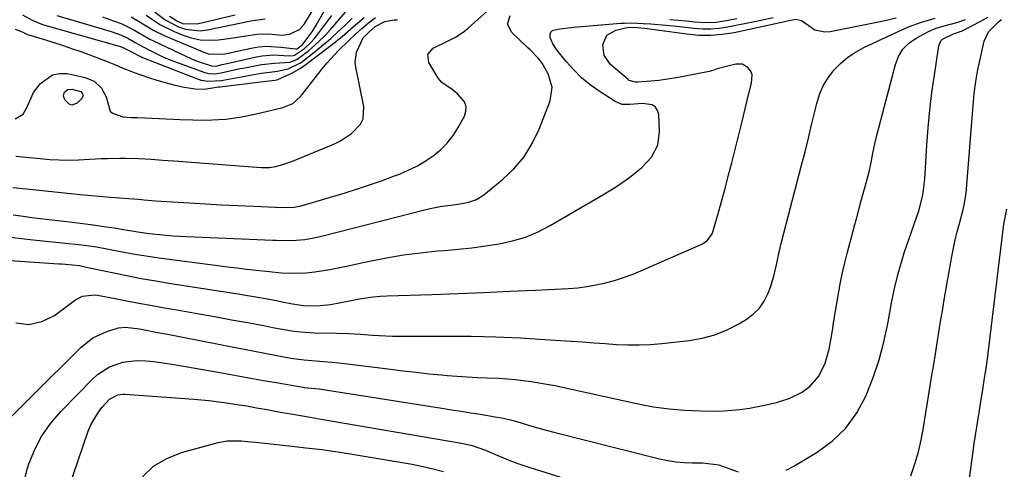
# Model space of a CAD drawing. Units: inches. Extents: x 1867942 to 1873196, y 416054 to 421389.
# Drawn here: x 1871352 to 1871651, y 417286 to 417423 of the extents above; entities that cross this region are included whole.
import ezdxf

# ---------------------------------------------------------------- set-up
doc = ezdxf.new("R2010")
doc.units = ezdxf.units.IN
doc.header["$MEASUREMENT"] = 0
doc.layers.add('7', color=7, linetype='Continuous')
doc.layers.add('8', color=7, linetype='Continuous')

msp = doc.modelspace()

# ---------------------------------------------------------------- linework, layer by layer
at = {"layer": '7', "color": 18}
for points in [[(1871350.03, 417371.79, 1698), (1871353.02, 417371.49, 1698), (1871355.01, 417371.29, 1698), (1871356.01, 417371.19, 1698), (1871370.46, 417369.65, 1698), (1871373.9, 417369.34, 1698), (1871378.48, 417369, 1698), (1871379.63, 417368.91, 1698), (1871388.11, 417368.22, 1698), (1871389.86, 417368.07, 1698), (1871393.35, 417367.76, 1698), (1871395.1, 417367.64, 1698), (1871403.68, 417367.1, 1698), (1871408.54, 417366.8, 1698), (1871413.42, 417366.54, 1698), (1871418.29, 417366.31, 1698), (1871423.16, 417366.1, 1698), (1871432.07, 417365.75, 1698), (1871435.41, 417365.81, 1698), (1871436.6, 417366.01, 1698), (1871437.58, 417366.26, 1698), (1871450.95, 417370.23, 1698), (1871454.67, 417371.38, 1698), (1871458.36, 417372.58, 1698), (1871462.03, 417373.87, 1698), (1871465.68, 417375.2, 1698), (1871467.46, 417375.88, 1698), (1871470.15, 417377.02, 1698), (1871472.77, 417378.3, 1698), (1871475.28, 417379.79, 1698), (1871477.72, 417381.41, 1698), (1871479.95, 417383.26, 1698), (1871482, 417385.29, 1698), (1871483.76, 417387.56, 1698), (1871485.33, 417390, 1698), (1871487.22, 417393.41, 1698), (1871487.68, 417394.95, 1698), (1871487.74, 417396.43, 1698), (1871487.21, 417397.81, 1698), (1871484.99, 417400.31, 1698), (1871483.49, 417401.53, 1698), (1871480.34, 417403.71, 1698), (1871479.72, 417404.41, 1698), (1871479.16, 417405.19, 1698), (1871476.43, 417409.74, 1698), (1871476.13, 417412.17, 1698), (1871477.72, 417414.04, 1698), (1871482.06, 417416.16, 1698), (1871484.72, 417417.54, 1698), (1871487.18, 417419.21, 1698), (1871488.33, 417420.16, 1698), (1871496.33, 417427.32, 1698)], [(1871385.96, 417423.58, 1684), (1871387.67, 417422.63, 1684), (1871390.98, 417420.55, 1684), (1871392.67, 417419.56, 1684), (1871396.2, 417417.86, 1684), (1871408.02, 417412.84, 1684), (1871409.79, 417412.3, 1684), (1871414.45, 417412.39, 1684), (1871415.37, 417412.56, 1684), (1871422.36, 417414.08, 1684), (1871424.61, 417414.45, 1684), (1871426.87, 417414.65, 1684), (1871431.4, 417414.43, 1684), (1871435.95, 417413.83, 1684), (1871436.42, 417413.92, 1684), (1871438.1, 417415.29, 1684), (1871440.94, 417419.07, 1684), (1871441.57, 417420.07, 1684), (1871442.17, 417421.09, 1684), (1871446.62, 417428.98, 1684)], [(1871390.54, 417424.06, 1682), (1871394.62, 417421.3, 1682), (1871399.04, 417419.11, 1682), (1871401.48, 417418.09, 1682), (1871404.17, 417417.22, 1682), (1871406.89, 417416.63, 1682), (1871409.67, 417416.48, 1682), (1871412.48, 417416.62, 1682), (1871416.22, 417417.11, 1682), (1871420.12, 417417.71, 1682), (1871424.22, 417418.34, 1682), (1871427.73, 417418.42, 1682), (1871431.84, 417418.07, 1682), (1871434.09, 417418.32, 1682), (1871437.14, 417419.74, 1682), (1871438.6, 417421.42, 1682), (1871442.68, 417428.11, 1682)], [(1871341.67, 417350.17, 1704), (1871364.01, 417348.65, 1704), (1871364.86, 417348.6, 1704), (1871368.07, 417348.37, 1704), (1871370.22, 417348.08, 1704), (1871372.34, 417347.65, 1704), (1871380.14, 417345.99, 1704), (1871384.58, 417345.09, 1704), (1871389.02, 417344.23, 1704), (1871393.48, 417343.44, 1704), (1871397.95, 417342.71, 1704), (1871418.48, 417339.48, 1704), (1871420.06, 417339.23, 1704), (1871423.21, 417338.72, 1704), (1871427.95, 417337.92, 1704), (1871430.51, 417337.36, 1704), (1871431.8, 417337.1, 1704), (1871434.98, 417336.49, 1704), (1871438.29, 417336.02, 1704), (1871441.63, 417335.88, 1704), (1871443.4, 417335.95, 1704), (1871446.54, 417336.3, 1704), (1871449.65, 417336.91, 1704), (1871452.77, 417337.53, 1704), (1871455.34, 417338.02, 1704), (1871459.49, 417338.62, 1704), (1871461.58, 417338.8, 1704), (1871463.68, 417338.91, 1704), (1871477.44, 417339.37, 1704), (1871485.28, 417339.65, 1704), (1871493.13, 417339.95, 1704), (1871500.97, 417340.29, 1704), (1871508.81, 417340.66, 1704), (1871518.78, 417341.16, 1704), (1871521.62, 417341.38, 1704), (1871524.45, 417341.72, 1704), (1871527.26, 417342.22, 1704), (1871530.05, 417342.83, 1704), (1871532.8, 417343.59, 1704), (1871535.53, 417344.45, 1704), (1871538.2, 417345.44, 1704), (1871540.85, 417346.51, 1704), (1871559.32, 417354.59, 1704), (1871561.02, 417355.72, 1704), (1871562.55, 417357.96, 1704), (1871562.79, 417358.6, 1704), (1871564.48, 417364.58, 1704), (1871565.51, 417368.25, 1704), (1871566.51, 417371.92, 1704), (1871567.48, 417375.6, 1704), (1871568.43, 417379.28, 1704), (1871571.51, 417391.44, 1704), (1871572.04, 417393.55, 1704), (1871573.07, 417397.77, 1704), (1871573.57, 417399.88, 1704), (1871574.4, 417403.49, 1704), (1871574.67, 417406.03, 1704), (1871574.27, 417407.13, 1704), (1871573.3, 417408.23, 1704), (1871571.63, 417409.21, 1704), (1871569.69, 417409.23, 1704), (1871564.4, 417407.89, 1704), (1871564.05, 417407.79, 1704), (1871563.01, 417407.43, 1704), (1871561.6, 417407.01, 1704), (1871553.27, 417405.36, 1704), (1871550.94, 417404.95, 1704), (1871546.25, 417404.31, 1704), (1871543.89, 417404.1, 1704), (1871539.95, 417403.81, 1704), (1871539.16, 417403.8, 1704), (1871537.3, 417404.3, 1704), (1871536.98, 417404.53, 1704), (1871531.55, 417409.12, 1704), (1871529.62, 417411.82, 1704), (1871529.22, 417415.11, 1704), (1871530.53, 417417.98, 1704), (1871533.23, 417419.58, 1704), (1871536.71, 417420.38, 1704), (1871539, 417420.43, 1704), (1871542.71, 417420.1, 1704), (1871554.8, 417418.39, 1704), (1871558.4, 417418.07, 1704), (1871561.99, 417418.01, 1704), (1871565.57, 417418.32, 1704), (1871569.14, 417418.88, 1704), (1871584.08, 417422.05, 1704), (1871585.36, 417422.33, 1704), (1871587.91, 417422.84, 1704), (1871589.61, 417422.5, 1704), (1871593.72, 417419.69, 1704), (1871596.72, 417418.99, 1704), (1871598.33, 417419.1, 1704), (1871612.48, 417422, 1704), (1871615.47, 417422.63, 1704), (1871618.45, 417423.29, 1704)], [(1871348.51, 417356.8, 1702), (1871354.27, 417356.14, 1702), (1871357.19, 417355.81, 1702), (1871360.11, 417355.5, 1702), (1871363.03, 417355.21, 1702), (1871365.95, 417354.93, 1702), (1871369.96, 417354.54, 1702), (1871371.79, 417354.32, 1702), (1871375.43, 417353.75, 1702), (1871379.06, 417353.1, 1702), (1871382.68, 417352.42, 1702), (1871387.07, 417351.61, 1702), (1871389.75, 417351.15, 1702), (1871392.43, 417350.75, 1702), (1871395.12, 417350.37, 1702), (1871412.27, 417348.14, 1702), (1871415.18, 417347.76, 1702), (1871418.09, 417347.4, 1702), (1871421.01, 417347.06, 1702), (1871423.92, 417346.72, 1702), (1871427.89, 417346.29, 1702), (1871431.62, 417345.95, 1702), (1871435.36, 417345.75, 1702), (1871439.09, 417345.89, 1702), (1871441.79, 417346.2, 1702), (1871446.32, 417346.92, 1702), (1871450.82, 417347.81, 1702), (1871458.37, 417349.47, 1702), (1871463.5, 417350.49, 1702), (1871468.65, 417351.36, 1702), (1871473.82, 417352.01, 1702), (1871479.02, 417352.53, 1702), (1871481.08, 417352.68, 1702), (1871485.26, 417353.06, 1702), (1871489.43, 417353.51, 1702), (1871493.59, 417354.06, 1702), (1871497.75, 417354.68, 1702), (1871501.81, 417355.58, 1702), (1871505.78, 417356.75, 1702), (1871509.59, 417358.36, 1702), (1871513.3, 417360.25, 1702), (1871529.28, 417369.53, 1702), (1871533.41, 417372.06, 1702), (1871537.41, 417374.79, 1702), (1871541.14, 417377.83, 1702), (1871544.03, 417381.02, 1702), (1871545.97, 417384.66, 1702), (1871546.51, 417388.75, 1702), (1871546.27, 417393.94, 1702), (1871545.89, 417395.2, 1702), (1871545.27, 417396.22, 1702), (1871544.26, 417396.85, 1702), (1871541.27, 417397.33, 1702), (1871537.45, 417396.96, 1702), (1871535.12, 417396.98, 1702), (1871532.97, 417397.85, 1702), (1871528.15, 417400.99, 1702), (1871525.4, 417402.96, 1702), (1871522.8, 417405.1, 1702), (1871520.41, 417407.47, 1702), (1871518.16, 417409.99, 1702), (1871515.21, 417413.65, 1702), (1871514.07, 417415.39, 1702), (1871513.27, 417417.31, 1702), (1871513.25, 417418.2, 1702), (1871513.46, 417418.9, 1702), (1871514, 417419.4, 1702), (1871515.6, 417419.88, 1702), (1871518.58, 417420.27, 1702), (1871521.57, 417420.56, 1702), (1871534.74, 417421.63, 1702), (1871535.84, 417421.7, 1702), (1871538.03, 417421.74, 1702), (1871541.54, 417421.61, 1702), (1871543.84, 417421.49, 1702), (1871548.43, 417421.11, 1702), (1871550.72, 417420.87, 1702), (1871556.99, 417420.12, 1702), (1871559.55, 417419.93, 1702), (1871562.09, 417419.92, 1702), (1871564.63, 417420.14, 1702), (1871567.16, 417420.53, 1702), (1871575.38, 417422.19, 1702), (1871577.26, 417422.58, 1702), (1871581.03, 417423.4, 1702)], [(1871350.65, 417419.85, 1692), (1871352.61, 417419.1, 1692), (1871354.41, 417418.22, 1692), (1871359.64, 417416.68, 1692), (1871362.49, 417415.81, 1692), (1871365.32, 417414.9, 1692), (1871368.13, 417413.93, 1692), (1871370.93, 417412.92, 1692), (1871378.63, 417410.04, 1692), (1871380.7, 417409.23, 1692), (1871383.76, 417407.89, 1692), (1871385.83, 417407.06, 1692), (1871386.88, 417406.68, 1692), (1871391.2, 417405.19, 1692), (1871393.75, 417404.37, 1692), (1871396.32, 417403.62, 1692), (1871398.92, 417402.97, 1692), (1871401.53, 417402.39, 1692), (1871405.33, 417401.71, 1692), (1871408.25, 417401.66, 1692), (1871412.46, 417402.3, 1692), (1871412.83, 417402.36, 1692), (1871413.01, 417402.38, 1692), (1871426.06, 417403.95, 1692), (1871429.7, 417404.39, 1692), (1871430.51, 417404.56, 1692), (1871434.76, 417406.45, 1692), (1871437.43, 417408.01, 1692), (1871438.69, 417408.9, 1692), (1871446.63, 417414.91, 1692), (1871450.09, 417417.65, 1692), (1871453.41, 417420.54, 1692), (1871456.73, 417423.43, 1692)], [(1871350.69, 417392.59, 1694), (1871353.08, 417394.03, 1694), (1871354.46, 417396.44, 1694), (1871356.31, 417400.59, 1694), (1871358.39, 417403.39, 1694), (1871362, 417406.01, 1694), (1871364.14, 417406.41, 1694), (1871366.45, 417406.35, 1694), (1871371.95, 417405.22, 1694), (1871374.73, 417404.08, 1694), (1871376.89, 417401.98, 1694), (1871378.38, 417399.27, 1694), (1871379.54, 417395, 1694), (1871380.3, 417394.34, 1694), (1871383.44, 417393.25, 1694), (1871385.97, 417393.08, 1694), (1871387.9, 417393.04, 1694), (1871398.77, 417392.53, 1694), (1871400.74, 417392.45, 1694), (1871404.68, 417392.31, 1694), (1871408.62, 417392.24, 1694), (1871412.55, 417392.39, 1694), (1871414.75, 417392.57, 1694), (1871418.89, 417393.13, 1694), (1871420.94, 417393.51, 1694), (1871422.98, 417393.95, 1694), (1871426.95, 417394.88, 1694), (1871429.47, 417395.47, 1694), (1871431.99, 417396.08, 1694), (1871435.09, 417397.25, 1694), (1871437.42, 417399.38, 1694), (1871437.92, 417399.99, 1694), (1871443.99, 417407.77, 1694), (1871445.53, 417409.66, 1694), (1871448.81, 417413.27, 1694), (1871452.18, 417416.52, 1694), (1871454.12, 417418.32, 1694), (1871456.08, 417420.09, 1694), (1871458.1, 417421.79, 1694), (1871460.2, 417423.38, 1694)], [(1871350.91, 417330.76, 1706), (1871354.87, 417330.2, 1706), (1871358.77, 417331.1, 1706), (1871362.62, 417332.97, 1706), (1871368.76, 417337.54, 1706), (1871369.53, 417338.04, 1706), (1871371.18, 417338.8, 1706), (1871374.78, 417339.23, 1706), (1871375.69, 417339.11, 1706), (1871381.04, 417338.08, 1706), (1871384.63, 417337.39, 1706), (1871388.22, 417336.72, 1706), (1871391.82, 417336.07, 1706), (1871395.42, 417335.42, 1706), (1871398.01, 417334.96, 1706), (1871402.62, 417334.15, 1706), (1871407.24, 417333.33, 1706), (1871411.85, 417332.5, 1706), (1871416.46, 417331.68, 1706), (1871421.86, 417330.71, 1706), (1871425.68, 417330, 1706), (1871429.5, 417329.24, 1706), (1871431.95, 417328.76, 1706), (1871434.68, 417328.32, 1706), (1871437.42, 417327.98, 1706), (1871440.17, 417327.78, 1706), (1871441.55, 417327.73, 1706), (1871448.41, 417327.58, 1706), (1871452.02, 417327.46, 1706), (1871455.64, 417327.26, 1706), (1871459.25, 417327, 1706), (1871463.35, 417326.74, 1706), (1871465.4, 417326.7, 1706), (1871481.79, 417326.71, 1706), (1871489.26, 417326.64, 1706), (1871496.73, 417326.46, 1706), (1871504.19, 417326.14, 1706), (1871511.64, 417325.71, 1706), (1871519.66, 417325.17, 1706), (1871523.11, 417324.94, 1706), (1871526.55, 417324.7, 1706), (1871530, 417324.45, 1706), (1871533.45, 417324.2, 1706), (1871536.89, 417324.04, 1706), (1871540.33, 417324.01, 1706), (1871543.77, 417324.17, 1706), (1871547.21, 417324.47, 1706), (1871555.53, 417325.41, 1706), (1871559.48, 417326.11, 1706), (1871563.32, 417327.13, 1706), (1871567.01, 417328.62, 1706), (1871570.59, 417330.43, 1706), (1871572.83, 417331.74, 1706), (1871574.98, 417333.33, 1706), (1871576.85, 417335.15, 1706), (1871578.31, 417337.31, 1706), (1871579.48, 417339.71, 1706), (1871580.17, 417341.59, 1706), (1871581.24, 417344.93, 1706), (1871582.04, 417348.35, 1706), (1871582.77, 417351.79, 1706), (1871583.6, 417355.21, 1706), (1871589.68, 417378.62, 1706), (1871590.72, 417382.67, 1706), (1871591.73, 417386.72, 1706), (1871592.72, 417390.78, 1706), (1871593.69, 417394.85, 1706), (1871594.26, 417397.27, 1706), (1871595.13, 417400.03, 1706), (1871596.24, 417402.66, 1706), (1871597.72, 417405.09, 1706), (1871599.46, 417407.4, 1706), (1871601.5, 417409.46, 1706), (1871603.68, 417411.33, 1706), (1871606.08, 417412.91, 1706), (1871608.62, 417414.3, 1706), (1871620.14, 417419.68, 1706), (1871622.1, 417420.53, 1706), (1871626.1, 417421.98, 1706), (1871630.21, 417423.14, 1706)], [(1871363.35, 417424.04, 1688), (1871378.86, 417419.45, 1688), (1871379.9, 417419.13, 1688), (1871382.97, 417418, 1688), (1871384.95, 417417.1, 1688), (1871387.16, 417415.8, 1688), (1871389.4, 417414.54, 1688), (1871391.9, 417413.25, 1688), (1871393.93, 417412.24, 1688), (1871395.99, 417411.3, 1688), (1871400.19, 417409.62, 1688), (1871408.31, 417406.69, 1688), (1871409.52, 417406.38, 1688), (1871411.4, 417406.32, 1688), (1871413.28, 417406.6, 1688), (1871417.67, 417407.58, 1688), (1871419.08, 417407.87, 1688), (1871420.5, 417408.14, 1688), (1871425.56, 417409.1, 1688), (1871429.49, 417409.54, 1688), (1871434.2, 417409.82, 1688), (1871436.33, 417410.61, 1688), (1871439.95, 417413.39, 1688), (1871441.69, 417414.88, 1688), (1871444.97, 417418.06, 1688), (1871446.52, 417419.75, 1688), (1871451.09, 417424.99, 1688)], [(1871377.24, 417423.57, 1686), (1871380.58, 417422.4, 1686), (1871382.89, 417421.52, 1686), (1871386.71, 417419.69, 1686), (1871390.36, 417417.52, 1686), (1871391.61, 417416.86, 1686), (1871392.88, 417416.23, 1686), (1871402.55, 417411.66, 1686), (1871405.23, 417410.49, 1686), (1871406.6, 417409.97, 1686), (1871410.34, 417408.72, 1686), (1871411.69, 417408.62, 1686), (1871413.63, 417409.09, 1686), (1871414.12, 417409.21, 1686), (1871414.6, 417409.32, 1686), (1871424, 417411.43, 1686), (1871425.77, 417411.75, 1686), (1871429.34, 417412.02, 1686), (1871433.84, 417411.79, 1686), (1871435.18, 417411.88, 1686), (1871435.62, 417411.98, 1686), (1871438.62, 417413.99, 1686), (1871440.62, 417415.86, 1686), (1871441.54, 417416.89, 1686), (1871442.4, 417417.96, 1686), (1871446.93, 417423.97, 1686)], [(1871397.55, 417423.76, 1678), (1871399.77, 417422.33, 1678), (1871401.57, 417421.61, 1678), (1871406, 417421.47, 1678), (1871417.56, 417424.23, 1678)], [(1871340.71, 417293.62, 1708), (1871370.65, 417323.27, 1708), (1871374.32, 417326.16, 1708), (1871378.55, 417328.13, 1708), (1871382.04, 417329.21, 1708), (1871384.17, 417329.43, 1708), (1871388.49, 417328.88, 1708), (1871390.45, 417328.52, 1708), (1871393.48, 417327.94, 1708), (1871396.51, 417327.35, 1708), (1871417.13, 417323.33, 1708), (1871420.28, 417322.72, 1708), (1871423.43, 417322.11, 1708), (1871426.58, 417321.51, 1708), (1871429.74, 417320.92, 1708), (1871434.43, 417320.04, 1708), (1871438.5, 417319.49, 1708), (1871443.18, 417319.12, 1708), (1871447.04, 417318.79, 1708), (1871450.89, 417318.36, 1708), (1871464.74, 417316.62, 1708), (1871468.62, 417316.15, 1708), (1871472.5, 417315.71, 1708), (1871476.38, 417315.3, 1708), (1871480.27, 417314.92, 1708), (1871481.98, 417314.76, 1708), (1871485.02, 417314.51, 1708), (1871488.06, 417314.3, 1708), (1871491.1, 417314.15, 1708), (1871494.15, 417314.04, 1708), (1871497.81, 417313.91, 1708), (1871502.65, 417313.56, 1708), (1871507.48, 417312.97, 1708), (1871512.27, 417312.16, 1708), (1871514.65, 417311.67, 1708), (1871540.02, 417306.16, 1708), (1871544.7, 417305.28, 1708), (1871549.42, 417304.6, 1708), (1871554.16, 417304.21, 1708), (1871558.92, 417304, 1708), (1871563.68, 417303.94, 1708), (1871566.08, 417303.98, 1708), (1871570.85, 417304.38, 1708), (1871573.87, 417304.86, 1708), (1871577.94, 417305.65, 1708), (1871582, 417306.52, 1708), (1871585.92, 417307.75, 1708), (1871589.59, 417309.58, 1708), (1871592.16, 417311.38, 1708), (1871594.95, 417314.56, 1708), (1871596.79, 417318.52, 1708), (1871598.02, 417322.75, 1708), (1871598.45, 417324.92, 1708), (1871599.01, 417328.43, 1708), (1871599.48, 417331.37, 1708), (1871599.97, 417334.31, 1708), (1871600.47, 417337.24, 1708), (1871600.97, 417340.18, 1708), (1871601.52, 417343.1, 1708), (1871602.13, 417346.02, 1708), (1871602.8, 417348.91, 1708), (1871603.53, 417351.8, 1708), (1871605.84, 417360.52, 1708), (1871606.61, 417363.43, 1708), (1871607.4, 417366.33, 1708), (1871608.2, 417369.23, 1708), (1871609.01, 417372.13, 1708), (1871610.22, 417376.53, 1708), (1871610.84, 417379.36, 1708), (1871611.33, 417382.23, 1708), (1871611.92, 417385.08, 1708), (1871612.26, 417386.49, 1708), (1871618.16, 417409.11, 1708), (1871619.15, 417411.57, 1708), (1871620.47, 417413.78, 1708), (1871622.29, 417415.6, 1708), (1871624.44, 417417.16, 1708), (1871628.23, 417419.17, 1708), (1871630.58, 417420.11, 1708), (1871633.02, 417420.81, 1708), (1871636.86, 417421.87, 1708), (1871639.42, 417422.74, 1708)], [(1871350.86, 417381.31, 1696), (1871352.96, 417381.1, 1696), (1871358.27, 417380.58, 1696), (1871361.18, 417380.33, 1696), (1871364.09, 417380.15, 1696), (1871367.01, 417380.09, 1696), (1871369.92, 417380.17, 1696), (1871376.8, 417380.55, 1696), (1871378.7, 417380.63, 1696), (1871382.51, 417380.72, 1696), (1871384.42, 417380.72, 1696), (1871388.22, 417380.62, 1696), (1871392.03, 417380.4, 1696), (1871395.55, 417380.14, 1696), (1871400.44, 417379.77, 1696), (1871402.88, 417379.59, 1696), (1871425.4, 417377.88, 1696), (1871428.01, 417377.86, 1696), (1871429.94, 417378.17, 1696), (1871432.38, 417378.93, 1696), (1871435.42, 417379.99, 1696), (1871438.42, 417381.17, 1696), (1871447.68, 417385.08, 1696), (1871449.52, 417385.98, 1696), (1871452.92, 417388.19, 1696), (1871455.65, 417391.02, 1696), (1871456.45, 417392.65, 1696), (1871456.64, 417396.35, 1696), (1871454.16, 417408.32, 1696), (1871454, 417409.88, 1696), (1871454.38, 417412.91, 1696), (1871456.46, 417417.21, 1696), (1871458.01, 417418.87, 1696), (1871460.07, 417420.62, 1696), (1871463.05, 417422.22, 1696), (1871465.89, 417422.67, 1696), (1871466.82, 417422.73, 1696)], [(1871622.83, 417284.25, 1712), (1871624.36, 417288.86, 1712), (1871625.25, 417292, 1712), (1871625.97, 417295.18, 1712), (1871626.58, 417298.39, 1712), (1871628.75, 417311.59, 1712), (1871629.28, 417314.85, 1712), (1871629.8, 417318.11, 1712), (1871630.32, 417321.37, 1712), (1871630.84, 417324.63, 1712), (1871631.36, 417327.89, 1712), (1871631.89, 417331.15, 1712), (1871632.45, 417334.4, 1712), (1871633.01, 417337.66, 1712), (1871635.35, 417350.85, 1712), (1871635.83, 417353.37, 1712), (1871636.36, 417355.87, 1712), (1871636.96, 417358.37, 1712), (1871637.61, 417360.85, 1712), (1871638.77, 417365.09, 1712), (1871639.11, 417366.51, 1712), (1871639.68, 417370.11, 1712), (1871641.77, 417396.73, 1712), (1871642.14, 417400.37, 1712), (1871642.62, 417404, 1712), (1871643.25, 417407.6, 1712), (1871643.99, 417411.18, 1712), (1871645.15, 417416.23, 1712), (1871646.49, 417419.03, 1712), (1871649.54, 417422.03, 1712), (1871650.36, 417422.74, 1712)], [(1871366.73, 417401.52, 1696), (1871368.02, 417401.65, 1696), (1871370.69, 417400.91, 1696), (1871371.2, 417400.26, 1696), (1871371.29, 417399.86, 1696), (1871371.29, 417399.49, 1696), (1871370.93, 417398.81, 1696), (1871369.5, 417397.42, 1696), (1871367.89, 417396.82, 1696), (1871367.12, 417397.08, 1696), (1871365.84, 417398.28, 1696), (1871365.54, 417398.87, 1696), (1871365.4, 417399.47, 1696), (1871365.49, 417400.08, 1696), (1871365.73, 417400.7, 1696), (1871366.73, 417401.52, 1696)], [(1871640.16, 417279.72, 1714), (1871641.7, 417290.94, 1714), (1871642.14, 417294.09, 1714), (1871642.6, 417297.24, 1714), (1871643.08, 417300.39, 1714), (1871643.58, 417303.53, 1714), (1871644.02, 417306.27, 1714), (1871644.59, 417309.81, 1714), (1871645.15, 417313.36, 1714), (1871645.7, 417316.9, 1714), (1871646.21, 417320.49, 1714), (1871646.44, 417322.29, 1714), (1871650.97, 417359.86, 1714), (1871651.08, 417360.65, 1714), (1871652.04, 417365.25, 1714)], [(1871365.5, 417276.16, 1712), (1871372.92, 417297.83, 1712), (1871373.71, 417299.77, 1712), (1871375.78, 417303.36, 1712), (1871377.06, 417305.02, 1712), (1871379.39, 417307.6, 1712), (1871381.93, 417308.86, 1712), (1871383.36, 417309.04, 1712), (1871384.09, 417309.03, 1712), (1871404.94, 417307.56, 1712), (1871409.58, 417307.16, 1712), (1871414.2, 417306.58, 1712), (1871418.8, 417305.88, 1712), (1871421.1, 417305.49, 1712), (1871424.02, 417304.96, 1712), (1871426.63, 417304.49, 1712), (1871429.24, 417304.01, 1712), (1871431.85, 417303.55, 1712), (1871434.46, 417303.09, 1712), (1871439.2, 417302.27, 1712), (1871440.31, 417302.09, 1712), (1871442.52, 417301.74, 1712), (1871443.08, 417301.64, 1712), (1871486.33, 417294.17, 1712), (1871489.51, 417293.46, 1712), (1871493.63, 417292.07, 1712), (1871497.34, 417290.45, 1712), (1871500.96, 417288.96, 1712), (1871503.41, 417288.06, 1712), (1871505.88, 417287.22, 1712), (1871507.12, 417286.82, 1712), (1871522.01, 417282.18, 1712)], [(1871389.41, 417283.96, 1714), (1871392.76, 417287.21, 1714), (1871396.77, 417289.6, 1714), (1871401.23, 417291.4, 1714), (1871412.34, 417294.4, 1714), (1871415.14, 417294.92, 1714), (1871419.44, 417294.9, 1714), (1871422.31, 417294.65, 1714), (1871423.74, 417294.51, 1714), (1871435.7, 417293.17, 1714), (1871439, 417292.81, 1714), (1871443.95, 417292.26, 1714), (1871447.24, 417291.81, 1714), (1871448.88, 417291.55, 1714), (1871471.36, 417287.79, 1714), (1871474.57, 417287.17, 1714), (1871477.75, 417286.46, 1714), (1871480.89, 417285.61, 1714)]]:
    msp.add_polyline3d(points, dxfattribs=at)
at = {"layer": '8', "color": 18}
for points in [[(1871350.12, 417363.48, 1700), (1871352.41, 417363.15, 1700), (1871355.76, 417362.71, 1700), (1871357.44, 417362.51, 1700), (1871368.08, 417361.26, 1700), (1871371.26, 417360.86, 1700), (1871374.43, 417360.44, 1700), (1871377.6, 417359.99, 1700), (1871380.76, 417359.51, 1700), (1871385.4, 417358.77, 1700), (1871386.25, 417358.64, 1700), (1871387.93, 417358.36, 1700), (1871391.31, 417357.85, 1700), (1871394.55, 417357.5, 1700), (1871398.65, 417357.14, 1700), (1871402.75, 417356.9, 1700), (1871429, 417355.83, 1700), (1871430.15, 417355.78, 1700), (1871434.76, 417355.69, 1700), (1871438.69, 417356.02, 1700), (1871441.45, 417356.48, 1700), (1871444.19, 417357.1, 1700), (1871475.08, 417365, 1700), (1871476.84, 417365.42, 1700), (1871480.39, 417366.09, 1700), (1871483.1, 417366.45, 1700), (1871485.77, 417366.83, 1700), (1871488.42, 417367.32, 1700), (1871490.92, 417368.16, 1700), (1871493.15, 417369.58, 1700), (1871498.71, 417374.11, 1700), (1871502.21, 417377.46, 1700), (1871505.32, 417381.1, 1700), (1871507.83, 417385.18, 1700), (1871509.95, 417389.54, 1700), (1871513.28, 417398.06, 1700), (1871513.91, 417402.26, 1700), (1871512.67, 417406.32, 1700), (1871510.82, 417409.49, 1700), (1871509.72, 417410.95, 1700), (1871507.17, 417413.57, 1700), (1871506.5, 417414.21, 1700), (1871501.58, 417418.81, 1700), (1871500.34, 417421.33, 1700), (1871501.08, 417424.03, 1700)], [(1871352.91, 417424.15, 1690), (1871355.81, 417422.63, 1690), (1871358.96, 417421.23, 1690), (1871382.31, 417414.67, 1690), (1871382.67, 417414.56, 1690), (1871383.39, 417414.3, 1690), (1871385.19, 417413.39, 1690), (1871389.37, 417411.28, 1690), (1871406.28, 417404.7, 1690), (1871407.26, 417404.38, 1690), (1871409.28, 417404.02, 1690), (1871413.41, 417404.26, 1690), (1871414.43, 417404.43, 1690), (1871418.83, 417405.3, 1690), (1871422.14, 417405.92, 1690), (1871425.46, 417406.46, 1690), (1871427.98, 417406.83, 1690), (1871430.44, 417407.08, 1690), (1871433.64, 417407.77, 1690), (1871437.17, 417409.49, 1690), (1871438.07, 417410.14, 1690), (1871441.98, 417413.21, 1690), (1871444.29, 417415.09, 1690), (1871446.57, 417417.03, 1690), (1871448.77, 417419.03, 1690), (1871450.93, 417421.09, 1690), (1871453.07, 417423.17, 1690)], [(1871392.81, 417425.34, 1680), (1871396.26, 417422.71, 1680), (1871400.34, 417420.54, 1680), (1871402.49, 417419.83, 1680), (1871406.9, 417419.37, 1680), (1871409.15, 417419.63, 1680), (1871421.75, 417422.31, 1680), (1871422.29, 417422.42, 1680), (1871426.64, 417422.94, 1680)], [(1871549.59, 417422.74, 1700), (1871552.12, 417422.56, 1700), (1871554.64, 417422.35, 1700), (1871557.16, 417422.12, 1700), (1871560.7, 417421.85, 1700), (1871563.68, 417421.99, 1700), (1871567.39, 417422.63, 1700), (1871569.98, 417423.13, 1700)], [(1871584.97, 417286.01, 1710), (1871587.35, 417287.18, 1710), (1871594.42, 417291.46, 1710), (1871599.04, 417294.9, 1710), (1871603.14, 417298.8, 1710), (1871606.44, 417303.39, 1710), (1871609.2, 417308.45, 1710), (1871609.41, 417308.93, 1710), (1871611.46, 417314.18, 1710), (1871613.26, 417319.5, 1710), (1871614.68, 417324.93, 1710), (1871615.86, 417330.43, 1710), (1871617.09, 417337.29, 1710), (1871617.95, 417341.53, 1710), (1871619, 417345.73, 1710), (1871620.21, 417349.89, 1710), (1871620.87, 417351.95, 1710), (1871621.56, 417354.01, 1710), (1871625.24, 417364.7, 1710), (1871626.51, 417369.43, 1710), (1871627.12, 417374.29, 1710), (1871627.73, 417384.6, 1710), (1871628.13, 417389.94, 1710), (1871628.63, 417395.27, 1710), (1871629.27, 417400.58, 1710), (1871630.02, 417405.89, 1710), (1871631.4, 417414.79, 1710), (1871631.98, 417416.26, 1710), (1871632.51, 417416.83, 1710), (1871635.82, 417418.48, 1710), (1871637.05, 417418.82, 1710), (1871637.87, 417419.1, 1710), (1871638.27, 417419.27, 1710), (1871638.66, 417419.46, 1710), (1871643.91, 417422.17, 1710), (1871646.23, 417423.45, 1710)], [(1871353.44, 417282.71, 1710), (1871354.44, 417286.59, 1710), (1871354.89, 417287.94, 1710), (1871356.68, 417292.29, 1710), (1871358.83, 417296.43, 1710), (1871361.52, 417300.23, 1710), (1871364.57, 417303.82, 1710), (1871374.07, 417313.57, 1710), (1871375.69, 417315.02, 1710), (1871379.32, 417317.33, 1710), (1871383.41, 417318.78, 1710), (1871387.69, 417319.32, 1710), (1871390.37, 417319.22, 1710), (1871392.81, 417318.97, 1710), (1871397.67, 417318.32, 1710), (1871400.09, 417317.91, 1710), (1871412.36, 417315.71, 1710), (1871416.75, 417314.92, 1710), (1871421.15, 417314.14, 1710), (1871425.56, 417313.37, 1710), (1871429.96, 417312.61, 1710), (1871438.23, 417311.19, 1710), (1871438.5, 417311.15, 1710), (1871441.76, 417310.82, 1710), (1871443.03, 417310.66, 1710), (1871443.66, 417310.57, 1710), (1871480.38, 417304.8, 1710), (1871483.29, 417304.34, 1710), (1871486.2, 417303.89, 1710), (1871489.11, 417303.43, 1710), (1871492.01, 417302.98, 1710), (1871496.54, 417302.25, 1710), (1871499.1, 417301.76, 1710), (1871501.63, 417301.16, 1710), (1871504.14, 417300.47, 1710), (1871506.69, 417299.69, 1710), (1871510.5, 417298.55, 1710), (1871514.33, 417297.53, 1710), (1871546.49, 417289.49, 1710), (1871548.97, 417288.96, 1710), (1871551.47, 417288.56, 1710), (1871553.99, 417288.33, 1710), (1871556.53, 417288.24, 1710), (1871559.57, 417288.23, 1710), (1871564.48, 417287.59, 1710), (1871566.75, 417286.87, 1710), (1871570.34, 417285.47, 1710)]]:
    msp.add_polyline3d(points, dxfattribs=at)

doc.saveas('drawing.dxf')
